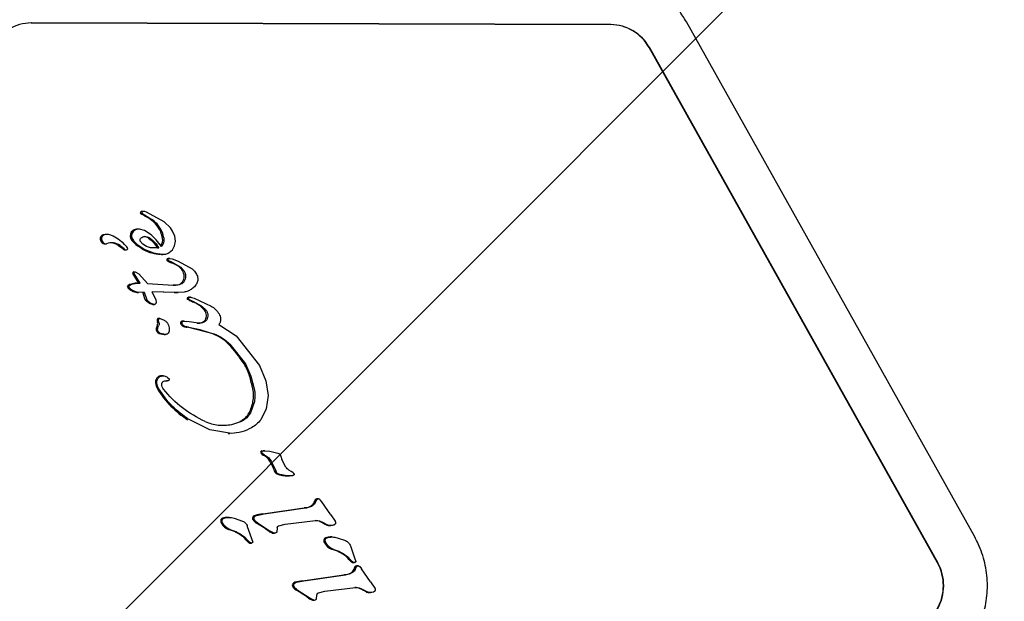
# Model space of a CAD drawing. Units: millimetres. Extents: x 550 to 1511, y 68 to 1865.
# Drawn here: x 1008 to 1016, y 585 to 590 of the extents above; entities that cross this region are included whole.
import ezdxf

# ---------------------------------------------------------------- set-up
doc = ezdxf.new("R2010")
doc.units = ezdxf.units.MM
doc.header["$LTSCALE"] = 100

msp = doc.modelspace()

# ---------------------------------------------------------------- hatches: boundary and pattern name
at = {"linetype": 'Continuous'}
h = msp.add_hatch(dxfattribs=at)
h.set_pattern_fill('ANSI31', scale=1.6, style=0)
h.paths.add_polyline_path([(1440.5693, 225.7202), (1440.5693, 1744.7608), (593.5171, 1744.7608), (593.5171, 225.7202)], flags=0)

# ---------------------------------------------------------------- linework, layer by layer
at = {"color": 7, "linetype": 'Continuous', "lineweight": 25}
for p, q in [((1012.712, 589.6011), (1008.2966, 589.6134)), ((1008.2991, 589.6134), (1012.7146, 589.6011)), ((1015.4888, 585.6987), (1013.2915, 589.6216)), ((1015.2048, 585.5024), (1013.0075, 589.4252)), ((1013.01, 589.4252), (1015.2073, 585.5024)), ((1009.1444, 588.175), (1009.141, 588.1712)), ((1009.1421, 588.1652), (1009.182, 588.1403)), ((1009.1516, 588.1784), (1009.1446, 588.1784)), ((1009.1555, 588.1784), (1009.1516, 588.1784)), ((1009.1758, 588.1721), (1009.1631, 588.1771)), ((1009.3109, 588.099), (1009.1758, 588.1721)), ((1009.182, 588.1403), (1009.2171, 588.1167)), ((1009.2171, 588.1167), (1009.2063, 588.1167)), ((1009.3605, 588.053), (1009.3109, 588.099)), ((1009.1193, 588.0433), (1009.1085, 588.0433)), ((1009.1626, 588.0332), (1009.1225, 588.0432)), ((1009.2044, 588.0059), (1009.1626, 588.0332)), ((1009.3761, 588.0286), (1009.3605, 588.053)), ((1009.3923, 587.9887), (1009.3761, 588.0286)), ((1008.8239, 587.9744), (1008.8347, 587.9744)), ((1008.8391, 587.9963), (1008.8499, 587.9963)), ((1008.8798, 588.0022), (1008.869, 588.0022)), ((1009.1493, 587.9278), (1009.1297, 587.9509)), ((1009.1619, 587.9867), (1009.1727, 587.9867)), ((1009.3904, 587.9153), (1009.3967, 587.9502)), ((1009.3967, 587.9502), (1009.3923, 587.9887)), ((1008.8622, 587.9304), (1008.873, 587.9304)), ((1008.9961, 587.8922), (1008.9643, 587.9171)), ((1009.0069, 587.8922), (1008.9751, 587.9171)), ((1009.0074, 587.8857), (1009.0183, 587.8857)), ((1009.0123, 587.8845), (1009.0232, 587.8845)), ((1009.1061, 587.9271), (1009.1629, 587.889)), ((1009.1764, 587.9112), (1009.1493, 587.9278)), ((1009.1629, 587.889), (1009.2292, 587.8616)), ((1009.2079, 587.901), (1009.1764, 587.9112)), ((1009.2712, 587.8998), (1009.2079, 587.901)), ((1009.2292, 587.8616), (1009.2948, 587.8513)), ((1009.2603, 587.8998), (1009.2712, 587.8998)), ((1009.3495, 587.8645), (1009.3744, 587.8861)), ((1009.3744, 587.8861), (1009.3904, 587.9153)), ((1009.2913, 587.851), (1009.3022, 587.851)), ((1009.3322, 587.8039), (1009.3431, 587.8039)), ((1009.3373, 587.8197), (1009.3416, 587.8196)), ((1009.3373, 587.8197), (1009.3481, 587.8197)), ((1009.3538, 587.8198), (1009.3416, 587.8198)), ((1009.3792, 587.7866), (1009.3431, 587.8039)), ((1009.3481, 587.8197), (1009.3724, 587.8167)), ((1009.3684, 587.7866), (1009.3792, 587.7866)), ((1009.3724, 587.8167), (1009.4186, 587.8)), ((1009.3792, 587.7866), (1009.4393, 587.7524)), ((1009.4186, 587.8), (1009.5239, 587.741)), ((1009.0792, 587.7177), (1009.0901, 587.7177)), ((1009.0901, 587.7177), (1009.1188, 587.703)), ((1009.4393, 587.7524), (1009.461, 587.7276)), ((1009.0729, 587.7038), (1009.0837, 587.7038)), ((1009.1189, 587.6315), (1009.073, 587.7039)), ((1009.1298, 587.6315), (1009.0839, 587.7039)), ((1009.1188, 587.703), (1009.1847, 587.6285)), ((1009.0487, 587.5942), (1009.0419, 587.6026)), ((1009.0477, 587.6144), (1009.0636, 587.6229)), ((1009.061, 587.5834), (1009.0487, 587.5942)), ((1009.0773, 587.5727), (1009.061, 587.5834)), ((1009.0636, 587.6229), (1009.0913, 587.6299)), ((1009.0958, 587.5646), (1009.0773, 587.5727)), ((1009.0913, 587.6299), (1009.1298, 587.6315)), ((1009.1151, 587.5614), (1009.0958, 587.5646)), ((1009.1026, 587.5614), (1009.1148, 587.5614)), ((1009.1595, 587.5629), (1009.1151, 587.5614)), ((1009.1189, 587.6315), (1009.1298, 587.6315)), ((1009.1675, 587.5055), (1009.1488, 587.5626)), ((1009.1595, 587.5629), (1009.1783, 587.5055)), ((1009.1847, 587.6285), (1009.3806, 587.6167)), ((1009.3992, 587.5606), (1009.2199, 587.5654)), ((1009.2495, 587.5022), (1009.2199, 587.5654)), ((1009.3884, 587.5606), (1009.22, 587.5651)), ((1009.4257, 587.6195), (1009.3806, 587.6167)), ((1009.3884, 587.5606), (1009.3992, 587.5606)), ((1009.4632, 587.5634), (1009.3992, 587.5606)), ((1009.4064, 587.5601), (1009.4172, 587.5601)), ((1009.1675, 587.5055), (1009.1783, 587.5055)), ((1009.252, 587.4878), (1009.2495, 587.5022)), ((1009.4863, 587.5124), (1009.4971, 587.5124)), ((1009.501, 587.5069), (1009.5152, 587.5006)), ((1009.512, 587.5244), (1009.508, 587.5244)), ((1009.5436, 587.4881), (1009.5152, 587.5006)), ((1009.5192, 587.5235), (1009.5412, 587.5165)), ((1009.5412, 587.5165), (1009.6687, 587.4573)), ((1009.5436, 587.4881), (1009.5906, 587.4625)), ((1009.2208, 587.4711), (1009.2316, 587.4711)), ((1009.2254, 587.4702), (1009.2366, 587.4702)), ((1009.5906, 587.4625), (1009.6232, 587.4342)), ((1009.2745, 587.3623), (1009.2675, 587.3623)), ((1009.272, 587.3324), (1009.2687, 587.3509)), ((1009.2784, 587.3623), (1009.2745, 587.3623)), ((1009.2804, 587.3621), (1009.3109, 587.3505)), ((1009.4604, 587.3433), (1009.4534, 587.3433)), ((1009.4643, 587.3433), (1009.4604, 587.3433)), ((1009.4657, 587.3433), (1009.4844, 587.3398)), ((1009.5733, 587.326), (1009.4844, 587.3398)), ((1009.4535, 587.3135), (1009.4474, 587.3256)), ((1009.4968, 587.296), (1009.4706, 587.3013)), ((1009.4968, 587.296), (1009.6925, 587.2452)), ((1009.7285, 587.3162), (1009.8608, 587.2307)), ((1009.2621, 587.2548), (1009.2729, 587.2548)), ((1009.3115, 587.2408), (1009.3107, 587.2408)), ((1009.3115, 587.2408), (1009.3223, 587.2408)), ((1009.8608, 587.2307), (1010.0378, 587.0053)), ((1009.8129, 587.1665), (1009.9311, 587.0168)), ((1009.9311, 587.0168), (1009.9731, 586.9244)), ((1010.0378, 587.0053), (1010.0874, 586.8873)), ((1009.3039, 586.9258), (1009.2931, 586.9258)), ((1009.3234, 586.888), (1009.3343, 586.888)), ((1009.3373, 586.9143), (1009.3486, 586.9028)), ((1009.9731, 586.9244), (1009.9981, 586.8258)), ((1010.0874, 586.8873), (1010.104, 586.7754)), ((1010.104, 586.7754), (1010.0898, 586.6749)), ((1009.9991, 586.7297), (1009.9695, 586.645)), ((1010.0898, 586.6749), (1010.047, 586.5914)), ((1009.6592, 586.514), (1009.5013, 586.592)), ((1009.8236, 586.4872), (1009.6592, 586.514)), ((1009.826, 586.5552), (1009.9024, 586.5803)), ((1009.7989, 586.487), (1009.8111, 586.487)), ((1010.0537, 586.3308), (1010.0645, 586.3308)), ((1010.0764, 586.3227), (1010.0645, 586.3308)), ((1010.0656, 586.3227), (1010.0764, 586.3227)), ((1010.0667, 586.3545), (1010.1165, 586.3518)), ((1010.0778, 586.3548), (1010.0669, 586.3548)), ((1010.1165, 586.3518), (1010.1786, 586.3375)), ((1010.2007, 586.3131), (1010.2091, 586.2884)), ((1010.2377, 586.2307), (1010.2091, 586.2884)), ((1010.1277, 586.2756), (1010.1169, 586.2756)), ((1010.1277, 586.2756), (1010.164, 586.199)), ((1010.2791, 586.1982), (1010.2623, 586.2076)), ((1010.164, 586.199), (1010.1532, 586.199)), ((1010.255, 586.1641), (1010.2659, 586.1641)), ((1010.2913, 586.1901), (1010.2791, 586.1982)), ((1010.2913, 586.1901), (1010.3002, 586.1804)), ((1010.4821, 585.9882), (1010.4751, 585.9882)), ((1010.4859, 585.9882), (1010.4821, 585.9882)), ((1010.5135, 585.9651), (1010.5006, 585.9823)), ((1010.0624, 585.8751), (1010.3787, 585.9194)), ((1010.0732, 585.8751), (1010.3896, 585.9194)), ((1010.3896, 585.9194), (1010.3787, 585.9194)), ((1010.4581, 585.9485), (1010.4473, 585.9485)), ((1010.4728, 585.9807), (1010.4581, 585.9485)), ((1010.462, 585.9807), (1010.4728, 585.9807)), ((1010.5822, 585.866), (1010.5135, 585.9651)), ((1009.806, 585.8478), (1009.7952, 585.8478)), ((1009.8451, 585.842), (1009.9088, 585.8201)), ((1010.0162, 585.8632), (1010.0732, 585.8751)), ((1010.5822, 585.866), (1010.614, 585.8193)), ((1009.7426, 585.8267), (1009.7534, 585.8267)), ((1009.7498, 585.7996), (1009.7607, 585.7996)), ((1009.9452, 585.7793), (1009.9863, 585.6601)), ((1009.9896, 585.828), (1010.0004, 585.828)), ((1010.0113, 585.8064), (1010.0221, 585.8064)), ((1010.0221, 585.8064), (1010.1203, 585.7423)), ((1010.1732, 585.768), (1010.1689, 585.7361)), ((1010.1846, 585.7839), (1010.2341, 585.7968)), ((1010.2341, 585.7968), (1010.4656, 585.8228)), ((1010.512, 585.8141), (1010.5626, 585.7879)), ((1010.5626, 585.7879), (1010.5517, 585.7879)), ((1010.5706, 585.7848), (1010.5815, 585.7848)), ((1009.8025, 585.7546), (1009.8133, 585.7546)), ((1009.9232, 585.6987), (1009.9525, 585.6696)), ((1010.1203, 585.7423), (1010.1094, 585.7423)), ((1010.1454, 585.7289), (1010.1203, 585.7423)), ((1010.1346, 585.7289), (1010.1454, 585.7289)), ((1010.141, 585.7279), (1010.1519, 585.7279)), ((1010.5912, 585.6986), (1010.5803, 585.6986)), ((1010.6302, 585.6928), (1010.6939, 585.6709)), ((1009.9622, 585.6597), (1009.9525, 585.6696)), ((1009.9704, 585.6537), (1009.9622, 585.6597)), ((1009.9651, 585.6522), (1009.9759, 585.6522)), ((1010.5278, 585.6775), (1010.5386, 585.6775)), ((1010.535, 585.6504), (1010.5458, 585.6504)), ((1010.7303, 585.6301), (1010.7619, 585.5392)), ((1010.5876, 585.6054), (1010.5984, 585.6054)), ((1010.7083, 585.5495), (1010.7376, 585.5204)), ((1010.7619, 585.5392), (1010.7714, 585.5109)), ((1010.7474, 585.5105), (1010.7376, 585.5204)), ((1010.7555, 585.5045), (1010.7474, 585.5105)), ((1010.7502, 585.503), (1010.7611, 585.503)), ((1010.7758, 585.4708), (1010.7611, 585.4386)), ((1010.765, 585.4708), (1010.7758, 585.4708)), ((1010.7851, 585.4784), (1010.7781, 585.4784)), ((1010.7889, 585.4784), (1010.7851, 585.4784)), ((1010.8036, 585.4725), (1010.8165, 585.4553)), ((1010.3653, 585.3653), (1010.6817, 585.4095)), ((1010.3762, 585.3653), (1010.6925, 585.4095)), ((1010.6925, 585.4095), (1010.6817, 585.4095)), ((1010.7611, 585.4386), (1010.7502, 585.4386)), ((1010.8852, 585.3562), (1010.8165, 585.4553)), ((1010.2926, 585.3182), (1010.3034, 585.3182)), ((1010.3192, 585.3533), (1010.3762, 585.3653)), ((1010.5371, 585.2869), (1010.7686, 585.3129)), ((1010.8852, 585.3562), (1010.917, 585.3095)), ((1010.3143, 585.2965), (1010.3251, 585.2965)), ((1010.3251, 585.2965), (1010.4232, 585.2325)), ((1010.4232, 585.2325), (1010.4124, 585.2325)), ((1010.4232, 585.2325), (1010.4484, 585.219)), ((1010.4719, 585.2262), (1010.4762, 585.2581)), ((1010.4876, 585.274), (1010.5371, 585.2869)), ((1010.815, 585.3042), (1010.8655, 585.2781)), ((1010.8655, 585.2781), (1010.8547, 585.2781)), ((1010.8736, 585.2749), (1010.8845, 585.2749)), ((1010.4376, 585.219), (1010.4484, 585.219)), ((1010.444, 585.218), (1010.4548, 585.218))]:
    msp.add_line(p, q, dxfattribs=at)
at = {"color": 7, "linetype": 'Continuous', "lineweight": 25, "flags": 128}
for points in [[(1009.0123, 587.8845), (1009.0106, 587.8846), (1009.0074, 587.8857)], [(1009.2913, 587.851), (1009.2911, 587.851), (1009.2839, 587.8513)]]:
    msp.add_lwpolyline(points, dxfattribs=at)
at = {"color": 7, "linetype": 'Continuous', "lineweight": 25}
for centre, radius, start, end in [((1008.2998, 589.2731), 0.3403, 90.10526, 150.77575), ((1012.7095, 589.2606), 0.3404, 28.91433, 89.57186), ((1012.712, 589.2606), 0.3404, 28.91433, 89.57186), ((1009.1342, 588.1688), 0.00468, 148.95701, 231.36766), ((1009.1416, 588.1644), 0.0133, 126.93645, 149.04144), ((1009.2631, 588.3325), 0.2131, 231.75938, 244.43021), ((1009.1433, 588.1621), 0.0162, 99.97258, 126.94403), ((1009.1446, 588.1545), 0.0239, 90.00122, 99.92598), ((1009.108, 588.0085), 0.1462, 47.77557, 64.40211), ((1009.1009, 587.9926), 0.0485, 123.40225, 208.45355), ((1009.1085, 587.9803), 0.063, 90.04335, 122.98899), ((1008.8624, 587.9693), 0.0389, 172.3889, 269.7573), ((1008.8578, 587.9671), 0.0347, 122.56232, 167.78771), ((1008.8732, 587.9693), 0.0389, 172.3889, 269.7573), ((1008.8686, 587.9671), 0.0347, 122.56232, 167.78771), ((1008.869, 587.9234), 0.0788, 90.0114, 112.27203), ((1008.8798, 587.9233), 0.0789, 57.22653, 112.25054), ((1008.9129, 587.8383), 0.1004, 51.74602, 113.41784), ((1008.9019, 587.8379), 0.1008, 51.81024, 86.83847), ((1008.7354, 587.6386), 0.3978, 44.30888, 61.9469), ((1009.1699, 588.0295), 0.1267, 208.26553, 233.96475), ((1008.8578, 587.6073), 0.5283, 35.08901, 48.98776), ((1009.2312, 587.9608), 0.0693, 322.76557, 9.6479), ((1009.2423, 587.9608), 0.069, 313.75523, 9.71901), ((1009.0236, 587.9273), 0.0446, 231.92165, 248.72043), ((1009.0344, 587.9273), 0.0446, 231.92165, 248.72043), ((1009.0231, 587.895), 0.0105, 242.40165, 30.4956), ((1008.9653, 587.8629), 0.0766, 29.25248, 44.3469), ((1009.6399, 588.6775), 0.9273, 234.03228, 238.2561), ((1009.2679, 588.0755), 0.2196, 238.16851, 256.95882), ((1009.3215, 588.3057), 0.4559, 256.92285, 265.27525), ((1009.3426, 587.8093), 0.0117, 116.89358, 207.61508), ((1009.4188, 587.9388), 0.1603, 237.3038, 251.66155), ((1009.3037, 587.6029), 0.1947, 50.14067, 70.58405), ((1009.0808, 587.7086), 0.00924, 99.78756, 211.12507), ((1009.3608, 587.6712), 0.1058, 32.22579, 50.18279), ((1009.3749, 587.6802), 0.089, 2.21259, 32.156), ((1009.404, 587.677), 0.0585, 280.6896, 322.63972), ((1009.3988, 587.681), 0.0651, 322.5856, 2.33062), ((1009.0361, 587.6056), 0.00585, 147.09224, 210.69113), ((1009.0631, 587.6217), 0.0374, 210.77173, 227.49626), ((1009.0466, 587.5987), 0.0185, 121.82968, 147.04987), ((1009.1119, 587.4934), 0.1424, 114.53366, 121.7641), ((1009.2813, 587.8603), 0.3606, 227.55657, 230.15662), ((1009.1053, 587.6494), 0.086, 230.15702, 243.12463), ((1009.1499, 587.7377), 0.1849, 243.15518, 249.43397), ((1009.129, 586.9095), 0.7221, 90.79891, 93.85284), ((1009.3808, 587.8026), 0.1862, 270.00171, 280.51748), ((1009.4064, 587.8791), 0.3191, 266.76851, 269.99997), ((1009.252, 587.578), 0.1114, 220.63264, 253.72891), ((1009.4926, 587.5129), 0.00646, 184.50172, 248.21399), ((1009.496, 587.514), 0.00981, 104.89991, 189.19623), ((1009.4251, 587.3409), 0.1783, 63.60177, 68.60922), ((1009.501, 587.4939), 0.0305, 90.00281, 104.25131), ((1009.6552, 587.8045), 0.3393, 243.60171, 248.84642), ((1009.4578, 587.2946), 0.2075, 53.99805, 68.80423), ((1009.2255, 587.4839), 0.0137, 250.12696, 269.99052), ((1009.4294, 587.2558), 0.2555, 44.28567, 53.9738), ((1009.558, 587.3814), 0.0758, 12.09216, 44.1924), ((1009.2676, 587.3524), 0.00991, 90.72186, 188.78083), ((1009.5044, 587.3854), 0.2489, 187.9536, 192.28658), ((1009.4473, 587.3297), 0.0115, 128.7292, 201.07929), ((1009.4534, 587.3219), 0.0214, 90.06627, 128.48196), ((1009.5638, 587.4276), 0.1016, 269.23947, 293.08865), ((1009.5849, 587.3779), 0.0476, 293.27756, 339.58784), ((1009.5696, 587.3838), 0.064, 339.40783, 12.17671), ((1009.285, 587.2801), 0.0341, 176.19447, 227.78991), ((1009.3084, 587.2787), 0.0575, 152.22179, 176.36929), ((1009.2225, 587.3239), 0.0396, 332.25257, 12.30822), ((1009.4978, 587.3491), 0.0656, 200.94858, 212.79625), ((1009.4666, 587.3289), 0.0284, 212.63565, 256.11703), ((1009.5387, 587.6244), 0.3326, 256.28478, 260.88165), ((1009.3169, 586.2415), 1.068, 70.02282, 80.88968), ((1009.3141, 587.3439), 0.1032, 239.73854, 268.1024), ((1009.5745, 586.9501), 0.314, 43.55777, 70.03167), ((1009.067, 586.4645), 1.0164, 32.91201, 43.67844), ((1009.6313, 586.8295), 0.3443, 16.00697, 32.95903), ((1009.2952, 586.8777), 0.0506, 144.84754, 186.27697), ((1009.2891, 586.882), 0.0431, 110.82064, 144.85548), ((1009.2931, 586.8719), 0.0539, 90.01171, 110.98603), ((1008.4705, 586.4945), 1.5525, 12.31988, 16.0744), ((1009.356, 586.8842), 0.1118, 186.18012, 211.29635), ((1009.872, 587.1967), 0.7151, 211.22069, 237.75314), ((1009.7567, 586.7752), 0.2361, 348.88622, 12.36861), ((1009.6817, 586.7893), 0.3124, 332.46824, 348.99809), ((1009.8294, 586.7119), 0.1456, 295.29227, 332.63409), ((1010.0566, 586.3436), 0.0109, 93.57106, 208.72507), ((1010.0661, 586.3486), 0.0217, 208.04896, 234.98895), ((1010.1154, 586.4093), 0.0999, 231.79048, 240.05121), ((1010.0226, 586.2245), 0.1072, 28.43515, 66.36889), ((1009.7948, 586.0759), 0.379, 18.95434, 31.7955), ((1010.1802, 586.2049), 0.0276, 192.31652, 249.65604), ((1010.2551, 586.4113), 0.2472, 250.02349, 269.9876), ((1010.4752, 585.973), 0.0152, 90.20504, 149.81929), ((1010.3758, 586.0216), 0.1022, 271.64375, 314.35124), ((1010.3555, 586.01), 0.1104, 326.16721, 344.62185), ((1009.7631, 585.8222), 0.021, 107.00903, 167.52158), ((1009.7952, 585.7147), 0.1332, 90.00635, 106.66229), ((1010.0068, 585.8415), 0.0219, 175.61048, 218.14108), ((1010.0025, 585.8419), 0.0175, 133.55891, 175.81099), ((1010.0152, 585.8285), 0.0361, 105.82621, 133.47062), ((1010.1217, 585.4508), 0.4285, 97.96596, 105.76179), ((1009.7848, 585.8234), 0.0423, 175.50226, 214.23624), ((1009.8359, 585.847), 0.0983, 208.87802, 250.13597), ((1010.0476, 585.8645), 0.0685, 212.17238, 238.0219), ((1009.4118, 584.7808), 1.188, 54.03764, 59.6919), ((1010.4627, 585.7365), 0.0866, 63.6146, 89.98033), ((1009.8069, 584.4119), 1.5647, 61.5726, 63.65665), ((1010.5706, 585.8428), 0.058, 251.01577, 269.99058), ((1009.7362, 585.4885), 0.2743, 50.02777, 76.0101), ((1009.7554, 585.5108), 0.2448, 40.44744, 50.11318), ((1010.1638, 585.8137), 0.0897, 232.72553, 251.021), ((1010.141, 585.7497), 0.0218, 252.88356, 269.99667), ((1010.5483, 585.673), 0.021, 107.00903, 167.52158), ((1010.5803, 585.5655), 0.1332, 90.00635, 106.66229), ((1010.0167, 585.7336), 0.0986, 220.44682, 228.52317), ((1009.9888, 585.702), 0.0564, 228.53441, 238.80825), ((1009.9651, 585.6628), 0.0106, 238.75591, 269.97183), ((1010.57, 585.6742), 0.0423, 175.50226, 214.23624), ((1010.621, 585.6978), 0.0983, 208.87802, 250.13597), ((1010.5213, 585.3392), 0.2743, 50.03024, 76.00763), ((1010.5405, 585.3616), 0.2448, 40.44754, 50.11308), ((1010.8019, 585.5844), 0.0986, 220.44693, 228.52306), ((1010.7739, 585.5528), 0.0564, 228.53463, 238.80804), ((1010.7502, 585.5136), 0.0106, 238.75591, 269.97183), ((1010.6585, 585.5001), 0.1105, 326.16746, 344.62161), ((1010.7781, 585.4632), 0.0152, 90.20504, 149.81929), ((1014.8929, 585.3282), 0.3572, 330.51251, 29.18221), ((1014.8954, 585.3282), 0.3572, 330.51251, 29.18221), ((1010.6788, 585.5117), 0.1022, 271.64374, 314.35124), ((1010.3098, 585.3317), 0.0219, 175.61046, 218.14108), ((1010.3054, 585.3321), 0.0175, 133.55891, 175.81097), ((1010.3506, 585.3546), 0.0685, 212.17238, 238.0219), ((1010.3182, 585.3186), 0.0361, 105.82621, 133.47062), ((1010.4247, 584.9409), 0.4285, 97.96601, 105.76175), ((1010.7657, 585.2266), 0.0866, 63.61486, 89.98033), ((1009.7148, 584.2709), 1.188, 54.03771, 59.69183), ((1010.4667, 585.3038), 0.0897, 232.72602, 251.02051), ((1010.11, 583.9024), 1.5643, 61.57236, 63.6569), ((1010.8736, 585.333), 0.058, 251.01577, 269.99058), ((1010.444, 585.2399), 0.0218, 252.88356, 269.99667)]:
    msp.add_arc(centre, radius, start, end, dxfattribs=at)
for points, knots in [([(1013.2915, 589.6216), (1013.2736, 589.6508), (1013.2288, 589.7238), (1013.1337, 589.8232), (1013.0127, 589.9115), (1012.9218, 589.946), (1012.8786, 589.9624)], [0, 0, 0, 0, 0.1870851, 0.4672698, 0.7474407, 1, 1, 1, 1]), ([(1009.2995, 587.9724), (1009.2954, 587.9893), (1009.2857, 588.0294), (1009.253, 588.0806), (1009.2203, 588.1059), (1009.2063, 588.1167)], [0, 0, 0, 0, 0.2925034, 0.6970671, 1, 1, 1, 1]), ([(1009.3103, 587.9724), (1009.3063, 587.9893), (1009.2965, 588.0294), (1009.2638, 588.0806), (1009.2311, 588.1059), (1009.2171, 588.1167)], [0, 0, 0, 0, 0.292503, 0.697067, 1, 1, 1, 1]), ([(1009.1927, 587.9738), (1009.2059, 587.9633), (1009.2322, 587.9423), (1009.251, 587.914), (1009.2603, 587.8998)], [0, 0, 0, 0, 0.500004, 1, 1, 1, 1]), ([(1009.2036, 587.9738), (1009.2167, 587.9633), (1009.2431, 587.9423), (1009.2618, 587.914), (1009.2712, 587.8998)], [0, 0, 0, 0, 0.500004, 1, 1, 1, 1]), ([(1009.0527, 587.6229), (1009.0566, 587.6244), (1009.0655, 587.6281), (1009.075, 587.6292), (1009.0805, 587.6299)], [0, 0, 0, 0, 0.42798, 1, 1, 1, 1]), ([(1009.1026, 587.5615), (1009.1, 587.5616), (1009.0939, 587.5617), (1009.0882, 587.5636), (1009.085, 587.5646)], [0, 0, 0, 0, 0.4441714, 1, 1, 1, 1]), ([(1009.6235, 586.5773), (1009.6564, 586.5658), (1009.7222, 586.5428), (1009.7914, 586.551), (1009.826, 586.5552)], [0, 0, 0, 0, 0.49914, 1, 1, 1, 1]), ([(1015.4868, 584.9541), (1015.5025, 584.9845), (1015.5416, 585.0605), (1015.5783, 585.1936), (1015.5904, 585.3481), (1015.5703, 585.5021), (1015.531, 585.619), (1015.4979, 585.6816), (1015.4888, 585.6987)], [0, 0, 0, 0, 0.132142, 0.329798, 0.527932, 0.726411, 0.925077, 1, 1, 1, 1])]:
    msp.add_open_spline(points, degree=3, knots=knots, dxfattribs=at)
for points in [[(1009.141, 588.1712), (1009.1408, 588.1707), (1009.1403, 588.1697), (1009.1403, 588.168), (1009.1409, 588.1663), (1009.1417, 588.1656), (1009.1421, 588.1652)], [(1009.1513, 588.178), (1009.1501, 588.1777), (1009.1476, 588.1771), (1009.1455, 588.1757), (1009.1444, 588.175)], [(1009.1631, 588.1771), (1009.1612, 588.1776), (1009.1573, 588.1787), (1009.1533, 588.1782), (1009.1513, 588.178)], [(1009.085, 588.0331), (1009.0804, 588.0293), (1009.0711, 588.0218), (1009.0638, 588.0048), (1009.0622, 587.9863), (1009.0668, 587.9751), (1009.0691, 587.9695)], [(1009.1225, 588.0432), (1009.1159, 588.043), (1009.1026, 588.0426), (1009.0909, 588.0363), (1009.085, 588.0331)], [(1009.0691, 587.9695), (1009.0741, 587.9614), (1009.0841, 587.9451), (1009.0988, 587.9331), (1009.1061, 587.9271)], [(1009.1297, 587.9509), (1009.1291, 587.9522), (1009.1278, 587.9547), (1009.1272, 587.959), (1009.1275, 587.9633), (1009.1286, 587.9659), (1009.1291, 587.9672)], [(1009.1291, 587.9672), (1009.1307, 587.9699), (1009.1337, 587.9751), (1009.1386, 587.9786), (1009.141, 587.9804)], [(1009.141, 587.9804), (1009.1461, 587.9829), (1009.1561, 587.9879), (1009.1672, 587.9871), (1009.1727, 587.9867)], [(1009.1927, 587.9738), (1009.188, 587.9768), (1009.1784, 587.9829), (1009.1674, 587.9854), (1009.1619, 587.9867)], [(1009.1727, 587.9867), (1009.1782, 587.9854), (1009.1892, 587.9829), (1009.1988, 587.9768), (1009.2036, 587.9738)], [(1009.2948, 587.8513), (1009.3044, 587.8513), (1009.3236, 587.8513), (1009.3409, 587.8601), (1009.3495, 587.8645)], [(1009.3431, 587.8039), (1009.3427, 587.8046), (1009.3421, 587.806), (1009.3417, 587.8083), (1009.3417, 587.8106), (1009.3422, 587.8129), (1009.3432, 587.815), (1009.3445, 587.8169), (1009.3461, 587.8186), (1009.3475, 587.8193), (1009.3481, 587.8197)], [(1009.0837, 587.7038), (1009.0834, 587.7045), (1009.0827, 587.7058), (1009.0823, 587.7081), (1009.0825, 587.7104), (1009.0832, 587.7125), (1009.0844, 587.7145), (1009.086, 587.716), (1009.0879, 587.7172), (1009.0893, 587.7175), (1009.0901, 587.7177)], [(1009.461, 587.7276), (1009.4647, 587.7207), (1009.4721, 587.707), (1009.4738, 587.6915), (1009.4746, 587.6837)], [(1009.5239, 587.741), (1009.5329, 587.7332), (1009.5509, 587.7175), (1009.5603, 587.6953), (1009.565, 587.6842)], [(1009.4613, 587.6415), (1009.4563, 587.6361), (1009.4464, 587.6255), (1009.4326, 587.6215), (1009.4257, 587.6195)], [(1009.4746, 587.6837), (1009.4742, 587.676), (1009.4735, 587.6607), (1009.4653, 587.6479), (1009.4613, 587.6415)], [(1009.565, 587.6842), (1009.5662, 587.6799), (1009.5686, 587.6711), (1009.5687, 587.6575), (1009.5665, 587.6441), (1009.5628, 587.6359), (1009.561, 587.6317)], [(1009.0419, 587.6026), (1009.0416, 587.6031), (1009.0411, 587.6041), (1009.041, 587.6057), (1009.0412, 587.6073), (1009.0417, 587.6083), (1009.042, 587.6088)], [(1009.042, 587.6088), (1009.0428, 587.6099), (1009.0444, 587.6121), (1009.0466, 587.6136), (1009.0477, 587.6144)], [(1009.5168, 587.5833), (1009.5083, 587.5786), (1009.4915, 587.5691), (1009.4726, 587.5653), (1009.4632, 587.5634)], [(1009.561, 587.6317), (1009.5552, 587.6222), (1009.5436, 587.603), (1009.5257, 587.5899), (1009.5168, 587.5833)], [(1009.1783, 587.5055), (1009.186, 587.4978), (1009.2013, 587.4824), (1009.2215, 587.4748), (1009.2316, 587.4711)], [(1009.2419, 587.4715), (1009.2434, 587.4723), (1009.2464, 587.4739), (1009.2496, 587.4779), (1009.2519, 587.4826), (1009.2521, 587.4861), (1009.2522, 587.4878)], [(1009.501, 587.5069), (1009.5004, 587.5072), (1009.4994, 587.5077), (1009.4981, 587.509), (1009.4972, 587.5106), (1009.497, 587.5118), (1009.4969, 587.5124)], [(1009.4971, 587.5124), (1009.4971, 587.5136), (1009.4969, 587.5161), (1009.4984, 587.5195), (1009.5009, 587.5222), (1009.5032, 587.523), (1009.5043, 587.5235)], [(1009.5043, 587.5235), (1009.5068, 587.5239), (1009.5117, 587.5249), (1009.5167, 587.524), (1009.5192, 587.5235)], [(1009.2316, 587.4711), (1009.2325, 587.4708), (1009.2342, 587.4703), (1009.2368, 587.4702), (1009.2395, 587.4705), (1009.2411, 587.4711), (1009.2419, 587.4715)], [(1009.6232, 587.4342), (1009.6278, 587.4288), (1009.6369, 587.4179), (1009.641, 587.4042), (1009.643, 587.3973)], [(1009.6687, 587.4573), (1009.6807, 587.4493), (1009.7046, 587.4332), (1009.7212, 587.4094), (1009.7296, 587.3975)], [(1009.2687, 587.3509), (1009.2686, 587.3517), (1009.2685, 587.3533), (1009.269, 587.3557), (1009.2701, 587.3579), (1009.2716, 587.3597), (1009.2735, 587.3611), (1009.2757, 587.3621), (1009.2781, 587.3624), (1009.2796, 587.3622), (1009.2804, 587.3621)], [(1009.3109, 587.3505), (1009.3166, 587.3467), (1009.3281, 587.339), (1009.3408, 587.322), (1009.3492, 587.3026), (1009.3503, 587.2885), (1009.3508, 587.2815)], [(1009.4474, 587.3256), (1009.4471, 587.3268), (1009.4464, 587.3291), (1009.4469, 587.3328), (1009.4483, 587.3362), (1009.4501, 587.3378), (1009.4509, 587.3387)], [(1009.4509, 587.3387), (1009.4532, 587.3401), (1009.4577, 587.3431), (1009.4631, 587.3432), (1009.4657, 587.3433)], [(1009.6145, 587.3342), (1009.6078, 587.3317), (1009.5945, 587.3269), (1009.5804, 587.3263), (1009.5733, 587.326)], [(1009.6403, 587.3613), (1009.639, 587.3583), (1009.6364, 587.3524), (1009.6303, 587.3448), (1009.6231, 587.3384), (1009.6174, 587.3356), (1009.6145, 587.3342)], [(1009.643, 587.3973), (1009.6438, 587.3912), (1009.6455, 587.379), (1009.6421, 587.3672), (1009.6403, 587.3613)], [(1009.7418, 587.3613), (1009.7419, 587.3573), (1009.7422, 587.3492), (1009.7398, 587.3373), (1009.7354, 587.326), (1009.7308, 587.3195), (1009.7285, 587.3162)], [(1009.7296, 587.3975), (1009.7325, 587.3918), (1009.7385, 587.3804), (1009.7407, 587.3677), (1009.7418, 587.3613)], [(1009.2618, 587.2823), (1009.2623, 587.2864), (1009.2632, 587.2945), (1009.2666, 587.3018), (1009.2683, 587.3055)], [(1009.2729, 587.2548), (1009.2712, 587.2566), (1009.2676, 587.2603), (1009.264, 587.2671), (1009.2618, 587.2746), (1009.2618, 587.2798), (1009.2618, 587.2823)], [(1009.272, 587.3324), (1009.2726, 587.3277), (1009.2737, 587.3184), (1009.2701, 587.3098), (1009.2683, 587.3055)], [(1009.3508, 587.2815), (1009.3505, 587.2762), (1009.3497, 587.2657), (1009.3447, 587.2564), (1009.3422, 587.2518)], [(1009.4706, 587.3013), (1009.4689, 587.3018), (1009.4655, 587.3028), (1009.4609, 587.3056), (1009.4567, 587.3091), (1009.4546, 587.3121), (1009.4535, 587.3135)], [(1009.3215, 587.2408), (1009.313, 587.2416), (1009.296, 587.2433), (1009.2806, 587.251), (1009.2729, 587.2548)], [(1009.3422, 587.2518), (1009.341, 587.2501), (1009.3385, 587.2468), (1009.3334, 587.2433), (1009.3276, 587.2411), (1009.3236, 587.2409), (1009.3215, 587.2408)], [(1009.6925, 587.2452), (1009.7148, 587.2356), (1009.7593, 587.2165), (1009.795, 587.1831), (1009.8129, 587.1665)], [(1009.2557, 586.8721), (1009.2555, 586.8752), (1009.2552, 586.8813), (1009.2568, 586.8904), (1009.2598, 586.8991), (1009.263, 586.9042), (1009.2646, 586.9068)], [(1009.2646, 586.9068), (1009.2674, 586.9102), (1009.2729, 586.9168), (1009.2807, 586.9205), (1009.2846, 586.9223)], [(1009.2846, 586.9222), (1009.2891, 586.9236), (1009.298, 586.9263), (1009.312, 586.9257), (1009.3256, 586.9221), (1009.3334, 586.9169), (1009.3373, 586.9143)], [(1009.3039, 586.8824), (1009.308, 586.8845), (1009.3162, 586.8888), (1009.3254, 586.8885), (1009.33, 586.8883)], [(1009.3449, 586.8898), (1009.3425, 586.8891), (1009.3376, 586.8877), (1009.3325, 586.8881), (1009.33, 586.8883)], [(1009.3486, 586.9028), (1009.349, 586.9023), (1009.3497, 586.9012), (1009.3503, 586.8993), (1009.3505, 586.8973), (1009.3501, 586.8953), (1009.3494, 586.8935), (1009.3482, 586.8919), (1009.3467, 586.8906), (1009.3455, 586.8901), (1009.3449, 586.8898)], [(1009.2713, 586.8261), (1009.2675, 586.8333), (1009.2597, 586.8478), (1009.2571, 586.864), (1009.2557, 586.8721)], [(1009.5013, 586.592), (1009.4563, 586.6242), (1009.3664, 586.6885), (1009.303, 586.7802), (1009.2713, 586.8261)], [(1009.293, 586.8622), (1009.2931, 586.8642), (1009.2935, 586.8682), (1009.2958, 586.8738), (1009.2992, 586.8788), (1009.3023, 586.8812), (1009.3039, 586.8824)], [(1009.3061, 586.8237), (1009.3023, 586.8295), (1009.2946, 586.8412), (1009.2935, 586.8552), (1009.293, 586.8622)], [(1009.6235, 586.5773), (1009.5634, 586.6086), (1009.4431, 586.6711), (1009.3518, 586.7728), (1009.3061, 586.8237)], [(1009.9981, 586.8258), (1010.0007, 586.8098), (1010.006, 586.7779), (1010.0014, 586.7458), (1009.9991, 586.7297)], [(1009.9695, 586.645), (1009.9609, 586.6314), (1009.9437, 586.6041), (1009.9162, 586.5882), (1009.9024, 586.5803)], [(1010.047, 586.5914), (1010.037, 586.5794), (1010.0171, 586.5553), (1009.9909, 586.5386), (1009.9777, 586.5303)], [(1009.9777, 586.5303), (1009.9533, 586.5185), (1009.9044, 586.4947), (1009.8506, 586.4897), (1009.8236, 586.4872)], [(1010.0578, 586.3384), (1010.0574, 586.3392), (1010.0567, 586.3409), (1010.0564, 586.3437), (1010.0567, 586.3465), (1010.0578, 586.349), (1010.0594, 586.3513), (1010.0615, 586.353), (1010.064, 586.3542), (1010.0658, 586.3544), (1010.0667, 586.3545)], [(1010.0645, 586.3308), (1010.0632, 586.3319), (1010.0605, 586.334), (1010.0587, 586.3369), (1010.0578, 586.3384)], [(1010.0764, 586.3227), (1010.0869, 586.3171), (1010.1078, 586.3057), (1010.1211, 586.2856), (1010.1277, 586.2756)], [(1010.1786, 586.3375), (1010.1811, 586.3362), (1010.1861, 586.3337), (1010.1924, 586.3279), (1010.1975, 586.3211), (1010.1997, 586.3158), (1010.2007, 586.3131)], [(1010.2623, 586.2076), (1010.2576, 586.2108), (1010.2482, 586.2172), (1010.2412, 586.2262), (1010.2377, 586.2307)], [(1010.1814, 586.179), (1010.1793, 586.1799), (1010.1752, 586.1818), (1010.17, 586.1865), (1010.166, 586.1923), (1010.1647, 586.1968), (1010.164, 586.199)], [(1010.2858, 586.1649), (1010.268, 586.1644), (1010.2325, 586.1635), (1010.1985, 586.1738), (1010.1814, 586.179)], [(1010.2976, 586.1684), (1010.2958, 586.1675), (1010.292, 586.1657), (1010.2878, 586.1652), (1010.2858, 586.1649)], [(1010.3003, 586.1805), (1010.3006, 586.18), (1010.3012, 586.179), (1010.3018, 586.1773), (1010.302, 586.1756), (1010.3018, 586.1738), (1010.3012, 586.1722), (1010.3003, 586.1706), (1010.2991, 586.1693), (1010.2981, 586.1687), (1010.2976, 586.1684)], [(1010.4887, 585.988), (1010.4872, 585.9881), (1010.4841, 585.9884), (1010.4796, 585.9871), (1010.4756, 585.9845), (1010.4737, 585.982), (1010.4728, 585.9807)], [(1010.5006, 585.9823), (1010.4989, 585.9838), (1010.4954, 585.9867), (1010.4909, 585.9875), (1010.4887, 585.988)], [(1010.4581, 585.9485), (1010.448, 585.9404), (1010.4278, 585.9242), (1010.4023, 585.921), (1010.3896, 585.9194)], [(1009.7534, 585.8267), (1009.754, 585.8285), (1009.7551, 585.8321), (1009.7584, 585.8366), (1009.7627, 585.8403), (1009.7661, 585.8416), (1009.7678, 585.8422)], [(1009.7678, 585.8422), (1009.7807, 585.8451), (1009.8065, 585.8507), (1009.8322, 585.8449), (1009.8451, 585.842)], [(1010.0004, 585.828), (1009.9996, 585.8291), (1009.9981, 585.8313), (1009.9966, 585.8351), (1009.9957, 585.8391), (1009.9958, 585.8419), (1009.9958, 585.8432)], [(1009.9958, 585.8432), (1009.9959, 585.8443), (1009.9962, 585.8465), (1009.9974, 585.8495), (1009.999, 585.8523), (1010.0005, 585.8539), (1010.0012, 585.8546)], [(1010.0012, 585.8546), (1010.0034, 585.8565), (1010.0079, 585.8603), (1010.0134, 585.8622), (1010.0162, 585.8632)], [(1009.7607, 585.7996), (1009.7583, 585.8038), (1009.7536, 585.8122), (1009.7535, 585.8218), (1009.7534, 585.8267)], [(1009.8133, 585.7546), (1009.8025, 585.7596), (1009.781, 585.7697), (1009.7674, 585.7896), (1009.7607, 585.7996)], [(1009.9088, 585.8201), (1009.9131, 585.8181), (1009.9216, 585.8142), (1009.9322, 585.8045), (1009.9406, 585.7929), (1009.9437, 585.7838), (1009.9452, 585.7793)], [(1010.0221, 585.8064), (1010.0179, 585.8094), (1010.0095, 585.8153), (1010.0034, 585.8238), (1010.0004, 585.828)], [(1010.1732, 585.768), (1010.1735, 585.7697), (1010.174, 585.7732), (1010.1765, 585.7778), (1010.1801, 585.7816), (1010.1831, 585.7831), (1010.1846, 585.7839)], [(1010.4656, 585.8228), (1010.4736, 585.8229), (1010.4897, 585.8233), (1010.5046, 585.8172), (1010.512, 585.8141)], [(1010.6006, 585.788), (1010.5942, 585.7864), (1010.5816, 585.7832), (1010.5689, 585.7863), (1010.5626, 585.7879)], [(1010.616, 585.7997), (1010.6151, 585.7983), (1010.6132, 585.7955), (1010.6095, 585.7922), (1010.6053, 585.7896), (1010.6021, 585.7885), (1010.6006, 585.788)], [(1010.614, 585.8193), (1010.6149, 585.8179), (1010.6167, 585.8149), (1010.6178, 585.8098), (1010.6177, 585.8046), (1010.6166, 585.8013), (1010.616, 585.7997)], [(1009.8133, 585.7546), (1009.8331, 585.7484), (1009.8728, 585.7361), (1009.9064, 585.7111), (1009.9232, 585.6987)], [(1010.1689, 585.7361), (1010.1674, 585.7345), (1010.1643, 585.7313), (1010.1583, 585.7286), (1010.1518, 585.7275), (1010.1475, 585.7284), (1010.1454, 585.7289)], [(1010.5386, 585.6775), (1010.5391, 585.6793), (1010.5402, 585.6829), (1010.5435, 585.6874), (1010.5478, 585.6911), (1010.5512, 585.6924), (1010.5529, 585.693)], [(1010.5529, 585.693), (1010.5658, 585.6959), (1010.5916, 585.7015), (1010.6174, 585.6957), (1010.6302, 585.6928)], [(1009.9863, 585.6601), (1009.986, 585.6593), (1009.9854, 585.6577), (1009.9839, 585.6557), (1009.982, 585.654), (1009.9799, 585.6529), (1009.9775, 585.6522), (1009.975, 585.6521), (1009.9726, 585.6526), (1009.9711, 585.6534), (1009.9704, 585.6537)], [(1010.5458, 585.6504), (1010.5434, 585.6546), (1010.5387, 585.663), (1010.5386, 585.6727), (1010.5386, 585.6775)], [(1010.5984, 585.6054), (1010.5877, 585.6105), (1010.5661, 585.6205), (1010.5526, 585.6404), (1010.5458, 585.6504)], [(1010.6939, 585.6709), (1010.6982, 585.6689), (1010.7067, 585.665), (1010.7173, 585.6553), (1010.7257, 585.6437), (1010.7288, 585.6346), (1010.7303, 585.6301)], [(1010.5984, 585.6054), (1010.6183, 585.5992), (1010.658, 585.5869), (1010.6915, 585.5619), (1010.7083, 585.5495)], [(1010.7714, 585.5109), (1010.7711, 585.5101), (1010.7705, 585.5085), (1010.769, 585.5065), (1010.7672, 585.5048), (1010.765, 585.5037), (1010.7626, 585.503), (1010.7601, 585.5029), (1010.7577, 585.5034), (1010.7562, 585.5042), (1010.7555, 585.5045)], [(1010.7758, 585.4708), (1010.7767, 585.4721), (1010.7786, 585.4747), (1010.7826, 585.4772), (1010.7871, 585.4786), (1010.7902, 585.4783), (1010.7917, 585.4781)], [(1010.7917, 585.4781), (1010.7939, 585.4777), (1010.7983, 585.4768), (1010.8018, 585.4739), (1010.8036, 585.4725)], [(1010.7611, 585.4386), (1010.751, 585.4305), (1010.7308, 585.4143), (1010.7053, 585.4111), (1010.6925, 585.4095)], [(1010.3034, 585.3182), (1010.3026, 585.3193), (1010.3011, 585.3215), (1010.2996, 585.3253), (1010.2987, 585.3293), (1010.2988, 585.332), (1010.2988, 585.3334)], [(1010.2988, 585.3334), (1010.2989, 585.3344), (1010.2992, 585.3366), (1010.3003, 585.3396), (1010.302, 585.3424), (1010.3034, 585.344), (1010.3042, 585.3448)], [(1010.3251, 585.2965), (1010.3209, 585.2995), (1010.3125, 585.3054), (1010.3064, 585.3139), (1010.3034, 585.3182)], [(1010.3042, 585.3448), (1010.3064, 585.3467), (1010.3109, 585.3504), (1010.3164, 585.3523), (1010.3192, 585.3533)], [(1010.7686, 585.3129), (1010.7766, 585.3131), (1010.7927, 585.3134), (1010.8076, 585.3073), (1010.815, 585.3042)], [(1010.917, 585.3095), (1010.9179, 585.308), (1010.9197, 585.305), (1010.9208, 585.2999), (1010.9207, 585.2947), (1010.9196, 585.2914), (1010.919, 585.2898)], [(1010.4762, 585.2581), (1010.4765, 585.2598), (1010.477, 585.2633), (1010.4795, 585.2679), (1010.483, 585.2717), (1010.4861, 585.2732), (1010.4876, 585.274)], [(1010.9036, 585.2782), (1010.8972, 585.2765), (1010.8846, 585.2733), (1010.8719, 585.2765), (1010.8655, 585.2781)], [(1010.919, 585.2898), (1010.9181, 585.2884), (1010.9162, 585.2857), (1010.9124, 585.2824), (1010.9082, 585.2797), (1010.9051, 585.2787), (1010.9036, 585.2782)], [(1010.4484, 585.219), (1010.4505, 585.2186), (1010.4548, 585.2176), (1010.4613, 585.2187), (1010.4673, 585.2215), (1010.4704, 585.2246), (1010.4719, 585.2262)]]:
    msp.add_open_spline(points, degree=3, dxfattribs=at)

doc.saveas('drawing.dxf')
